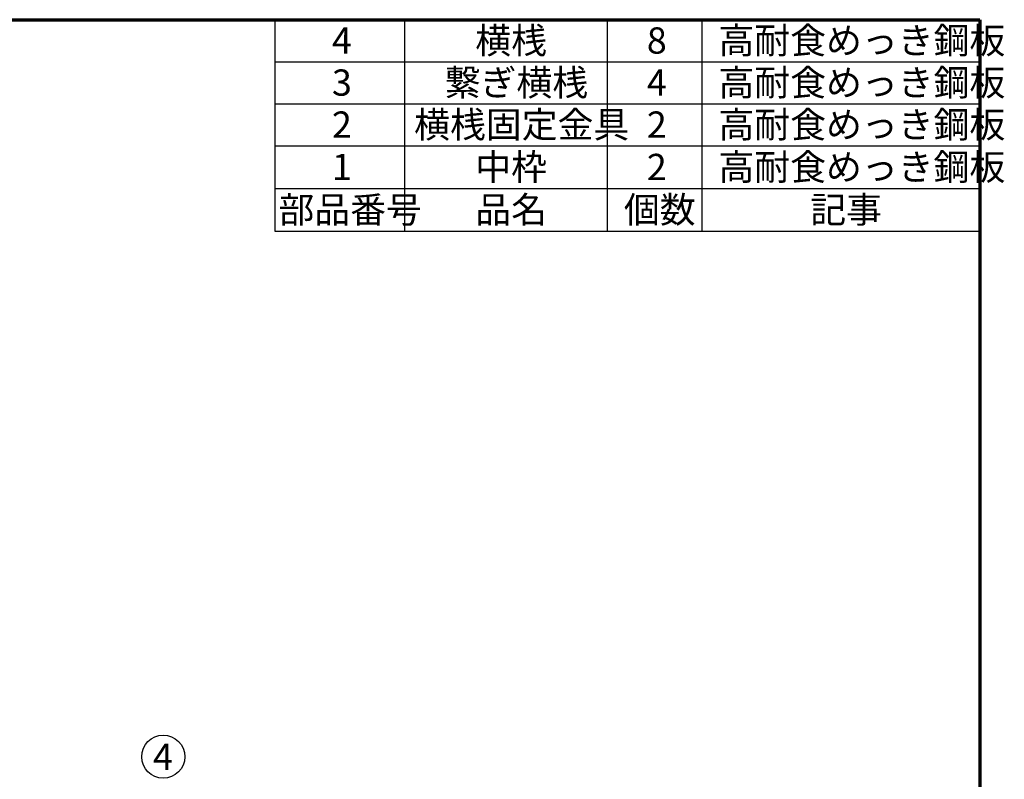
# Model space of a CAD drawing. Units: millimetres. Extents: x 1000 to 20824, y 400 to 14450.
# Drawn here: x 14205 to 20762, y 9391 to 14450 of the extents above; entities that cross this region are included whole.
import ezdxf

# ---------------------------------------------------------------- set-up
doc = ezdxf.new("R2010")
doc.units = ezdxf.units.MM
doc.header["$LTSCALE"] = 50
doc.layers.add('太線', color=7, linetype='Continuous', lineweight=70)
doc.layers.add('細線', color=7, linetype='Continuous', lineweight=25)
doc.styles.add('SLDTEXTSTYLE2', font='MSGOTHIC.TTC', dxfattribs={"bigfont": 'bigfont'})
doc.styles.add('SLDTEXTSTYLE3', font='MSGOTHIC.TTC')

# ---------------------------------------------------------------- blocks, each defined once
blk = doc.blocks.new('SW_TABLEANNOTATION_0')
at = {"layer": '細線', "color": 0}
for p, q in [((0, 0), (0, -1409.2)), ((4696.6, 0), (0, 0)), ((864.7, 0), (864.7, -1124.7)), ((2214.7, 0), (2214.7, -1124.7)), ((2843.5, 0), (2843.5, -1124.7)), ((4696.6, -1409.2), (4696.6, 0)), ((0, -280.1), (4696.6, -280.1)), ((0, -560.1), (4696.6, -560.1)), ((0, -840.2), (4696.6, -840.2)), ((0, -1124.7), (4696.6, -1124.7)), ((864.7, -1124.7), (864.7, -1409.2)), ((2214.7, -1124.7), (2214.7, -1409.2)), ((2843.5, -1124.7), (2843.5, -1409.2)), ((0, -1409.2), (4696.6, -1409.2))]:
    blk.add_line(p, q, dxfattribs=at)
at = {"layer": '細線', "color": 0, "char_height": 175, "attachment_point": 1}
for s, insert, style in [('4', (381.4, -51), 'SLDTEXTSTYLE3'), ('横桟', (1336, -51), 'SLDTEXTSTYLE2'), ('8', (2478.2, -51), 'SLDTEXTSTYLE3'), ('高耐食めっき鋼板', (2955.3, -51), 'SLDTEXTSTYLE2'), ('繋ぎ横桟', (1132.4, -331.1), 'SLDTEXTSTYLE2'), ('高耐食めっき鋼板', (2955.3, -331.1), 'SLDTEXTSTYLE2'), ('3', (381.4, -331.1), 'SLDTEXTSTYLE3'), ('4', (2478.2, -331.1), 'SLDTEXTSTYLE3'), ('横桟固定金具', (928.7, -611.1), 'SLDTEXTSTYLE2'), ('高耐食めっき鋼板', (2955.3, -611.1), 'SLDTEXTSTYLE2'), ('2', (381.4, -611.1), 'SLDTEXTSTYLE3'), ('2', (2478.2, -611.1), 'SLDTEXTSTYLE3'), ('1', (381.4, -893.4), 'SLDTEXTSTYLE3'), ('中枠', (1336, -893.4), 'SLDTEXTSTYLE2'), ('2', (2478.2, -893.4), 'SLDTEXTSTYLE3'), ('高耐食めっき鋼板', (2955.3, -893.4), 'SLDTEXTSTYLE2'), ('部品番号', (25, -1177.9), 'SLDTEXTSTYLE2'), ('品名', (1336, -1177.9), 'SLDTEXTSTYLE2'), ('個数', (2325.4, -1177.9), 'SLDTEXTSTYLE2'), ('記事', (3566.4, -1177.9), 'SLDTEXTSTYLE2')]:
    blk.add_mtext(s, dxfattribs=dict(at, insert=insert, style=style))
blk = doc.blocks.new('SW_NOTE_6')
at = {"layer": '細線', "color": 0}
blk.add_circle((0, 157.7), 143.6, dxfattribs=at)
at = {"layer": '細線', "color": 0, "insert": (-1.7, 245.1), "char_height": 175, "attachment_point": 2, "style": 'SLDTEXTSTYLE3'}
blk.add_mtext('4', dxfattribs=at)

msp = doc.modelspace()

# ---------------------------------------------------------------- linework, layer by layer
at = {"layer": '太線'}
for p, q in [((1000, 14450), (20600, 14450)), ((20600, 14450), (20600, 400))]:
    msp.add_line(p, q, dxfattribs=at)

# ---------------------------------------------------------------- block references
at = {"layer": '細線'}
for name, p in [('SW_TABLEANNOTATION_0', (15903.39, 14450)), ('SW_NOTE_6', (15161.29, 9384.46))]:
    msp.add_blockref(name, p, dxfattribs=at)

doc.saveas('drawing.dxf')
